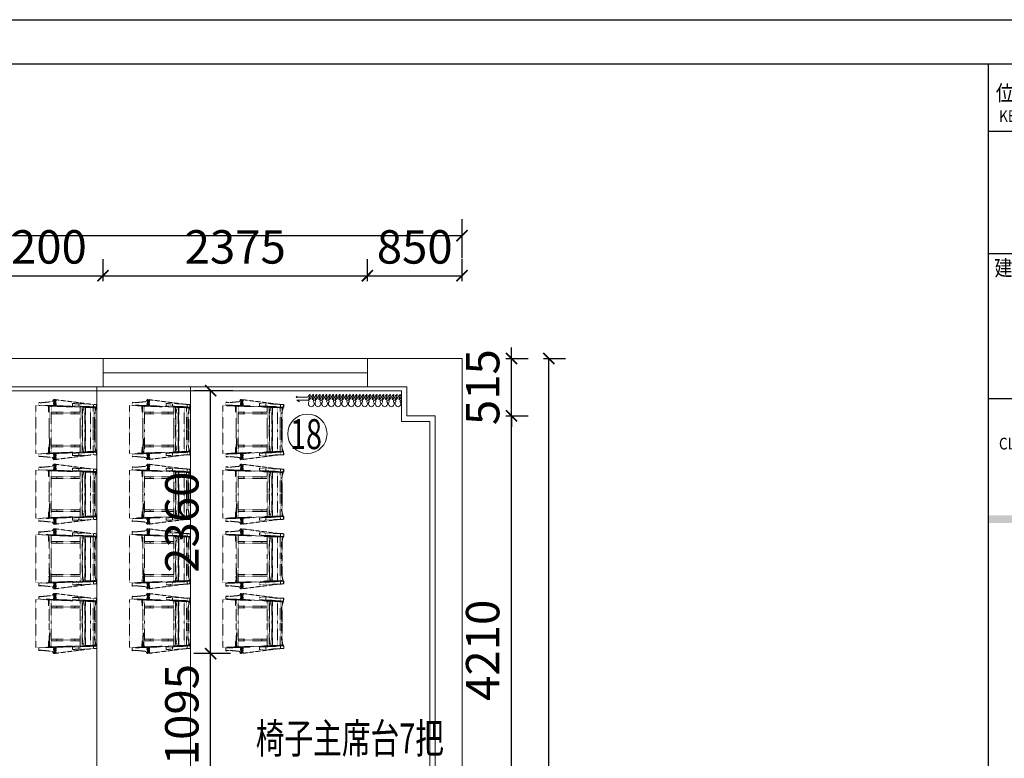
# Model space of a CAD drawing. Units: millimetres. Extents: x 1762 to 298762, y -24707 to 67684.
# Drawn here: x 109258 to 118103, y 14862 to 21493 of the extents above; entities that cross this region are included whole.
import ezdxf
from ezdxf.enums import TextEntityAlignment as Align

# ---------------------------------------------------------------- set-up
doc = ezdxf.new("R2010")
doc.units = ezdxf.units.MM
doc.linetypes.add('DASHED2', pattern=[0.375, 0.25, -0.125])
doc.layers.get('Defpoints').update_dxf_attribs({"color": 251, "lineweight": 0})
for name, color, linetype, lineweight in [('FF-Finish【平面完成尺寸】', 44, 'Continuous', 0), ('G-装饰造型轮廓线', 5, 'Continuous', 0), ('J-平面活动家具', 1, 'DASHED2', 0), ('P-平面楼梯线', 4, 'Continuous', 0), ('P-平面窗帘', 1, 'Continuous', 0), ('WALL_填充墙_A', 2, 'Continuous', 0), ('WIN_门窗_A', 4, 'Continuous', 0)]:
    doc.layers.add(name, color=color, linetype=linetype, lineweight=lineweight)
doc.layers.add('Y-原建筑标注', color=6, linetype='Continuous')
doc.layers.add('图框', color=7, linetype='Continuous')
doc.styles.add('ICDA-STYLE1', font='TSSDENG.SHX', dxfattribs={"width": 0.7, "bigfont": 'TSSDCHN.SHX'})
doc.styles.add('宋体', font='txt', dxfattribs={"width": 0.9})
doc.dimstyles.new('筑森_1：100', dxfattribs={"dimscale": 100, "dimtxt": 3, "dimasz": 1, "dimexe": 1.5, "dimexo": 1, "dimgap": 0.7, "dimtad": 1, "dimdec": 0, "dimdsep": 46, "dimtxsty": 'ICDA-STYLE1', "dimblk": 'ARCHTICK', "dimblk1": 'ARCHTICK', "dimblk2": 'ARCHTICK', "dimcen": 1, "dimclrd": 4, "dimclre": 4, "dimclrt": 7, "dimadec": 0, "dimazin": 0, "dimtfac": 1, "dimtdec": 0, "dimtix": 1, "dimtmove": 2, "dimatfit": 3, "dimldrblk": 'hl_arrow2', "dimfxl": 2, "dimfxlon": 1, "dimarcsym": 0})

# ---------------------------------------------------------------- blocks, each defined once
blk = doc.blocks.new('_ArchTick')
at = {"color": 4, "linetype": 'ByBlock', "const_width": 0.15}
blk.add_lwpolyline([(-0.5, -0.5), (0.5, 0.5)], dxfattribs=at)
blk = doc.blocks.new('*D164')
at = {"layer": 'Defpoints', "color": 0, "transparency": 16777216}
for p in [(110007, 19194.7), (108807, 19044.7), (110007, 19044.7)]:
    blk.add_point(p, dxfattribs=at)
at = {"layer": 'FF-Finish【平面完成尺寸】', "color": 4, "lineweight": -2, "transparency": 16777216}
for p, q in [((108807, 19144.7), (108807, 19344.7)), ((110007, 19144.7), (110007, 19344.7)), ((108807, 19194.7), (110007, 19194.7))]:
    blk.add_line(p, q, dxfattribs=at)
at = {"layer": 'FF-Finish【平面完成尺寸】', "color": 4, "lineweight": -2, "transparency": 16777216, "xscale": 100, "yscale": 100, "zscale": 100, "rotation": 180}
blk.add_blockref('_ArchTick', (108807, 19194.7), dxfattribs=at)
at = {"layer": 'FF-Finish【平面完成尺寸】', "color": 4, "lineweight": -2, "transparency": 16777216, "xscale": 100, "yscale": 100, "zscale": 100}
blk.add_blockref('_ArchTick', (110007, 19194.7), dxfattribs=at)
at = {"layer": 'FF-Finish【平面完成尺寸】', "color": 7, "transparency": 16777216, "insert": (109407, 19414.7), "char_height": 300, "attachment_point": 5, "style": 'ICDA-STYLE1'}
blk.add_mtext('1200', dxfattribs=at)
blk = doc.blocks.new('hl_arrow2')
at = {"color": 4}
blk.add_line((-0.221, 0), (-1, 0), dxfattribs=at)
blk.add_lwpolyline([(-0.221, 0), (-0.861, -0.689), (-0.654, -0.862), (0, 0), (-0.654, 0.862), (-0.861, 0.689)], close=True, dxfattribs=at)
for points in [[(-0.861, 0.689), (-0.654, 0.862), (-0.221, 0), (0, 0)], [(-0.861, -0.689), (-0.654, -0.862), (-0.221, 0), (0, 0)]]:
    blk.add_solid(points, dxfattribs=at)
blk = doc.blocks.new('*D165')
at = {"layer": 'Defpoints', "color": 0, "transparency": 16777216}
for p in [(112382, 19194.7), (110007, 19044.7), (112382, 19044.7)]:
    blk.add_point(p, dxfattribs=at)
at = {"layer": 'FF-Finish【平面完成尺寸】', "color": 4, "lineweight": -2, "transparency": 16777216}
for p, q in [((110007, 19144.7), (110007, 19344.7)), ((112382, 19144.7), (112382, 19344.7)), ((110007, 19194.7), (112382, 19194.7))]:
    blk.add_line(p, q, dxfattribs=at)
at = {"layer": 'FF-Finish【平面完成尺寸】', "color": 4, "lineweight": -2, "transparency": 16777216, "xscale": 100, "yscale": 100, "zscale": 100, "rotation": 180}
blk.add_blockref('_ArchTick', (110007, 19194.7), dxfattribs=at)
at = {"layer": 'FF-Finish【平面完成尺寸】', "color": 4, "lineweight": -2, "transparency": 16777216, "xscale": 100, "yscale": 100, "zscale": 100}
blk.add_blockref('_ArchTick', (112382, 19194.7), dxfattribs=at)
at = {"layer": 'FF-Finish【平面完成尺寸】', "color": 7, "transparency": 16777216, "insert": (111194.5, 19414.7), "char_height": 300, "attachment_point": 5, "style": 'ICDA-STYLE1'}
blk.add_mtext('2375', dxfattribs=at)
blk = doc.blocks.new('*D166')
at = {"layer": 'Defpoints', "color": 0, "transparency": 16777216}
for p in [(113232, 19194.7), (112382, 19044.7), (113232, 19044.7)]:
    blk.add_point(p, dxfattribs=at)
at = {"layer": 'FF-Finish【平面完成尺寸】', "color": 4, "lineweight": -2, "transparency": 16777216}
for p, q in [((112382, 19144.7), (112382, 19344.7)), ((113232, 19144.7), (113232, 19344.7)), ((112382, 19194.7), (113232, 19194.7))]:
    blk.add_line(p, q, dxfattribs=at)
at = {"layer": 'FF-Finish【平面完成尺寸】', "color": 4, "lineweight": -2, "transparency": 16777216, "xscale": 100, "yscale": 100, "zscale": 100, "rotation": 180}
blk.add_blockref('_ArchTick', (112382, 19194.7), dxfattribs=at)
at = {"layer": 'FF-Finish【平面完成尺寸】', "color": 4, "lineweight": -2, "transparency": 16777216, "xscale": 100, "yscale": 100, "zscale": 100}
blk.add_blockref('_ArchTick', (113232, 19194.7), dxfattribs=at)
at = {"layer": 'FF-Finish【平面完成尺寸】', "color": 7, "transparency": 16777216, "insert": (112807, 19414.7), "char_height": 300, "attachment_point": 5, "style": 'ICDA-STYLE1'}
blk.add_mtext('850', dxfattribs=at)
blk = doc.blocks.new('*D167')
at = {"layer": 'Defpoints', "color": 0, "transparency": 16777216}
for p in [(97599.9, 19553.7), (97599.9, 19203.7), (113232, 19203.7)]:
    blk.add_point(p, dxfattribs=at)
at = {"layer": 'FF-Finish【平面完成尺寸】', "color": 4, "lineweight": -2, "transparency": 16777216}
for p, q in [((97599.9, 19353.7), (97599.9, 19703.7)), ((113232, 19353.7), (113232, 19703.7)), ((113232, 19553.7), (97599.9, 19553.7))]:
    blk.add_line(p, q, dxfattribs=at)
at = {"layer": 'FF-Finish【平面完成尺寸】', "color": 4, "lineweight": -2, "transparency": 16777216, "xscale": 100, "yscale": 100, "zscale": 100, "rotation": 180}
blk.add_blockref('_ArchTick', (97599.9, 19553.7), dxfattribs=at)
at = {"layer": 'FF-Finish【平面完成尺寸】', "color": 4, "lineweight": -2, "transparency": 16777216, "xscale": 100, "yscale": 100, "zscale": 100}
blk.add_blockref('_ArchTick', (113232, 19553.7), dxfattribs=at)
at = {"layer": 'FF-Finish【平面完成尺寸】', "color": 7, "transparency": 16777216, "insert": (105416, 19773.7), "char_height": 300, "attachment_point": 5, "style": 'ICDA-STYLE1'}
blk.add_mtext('15632', dxfattribs=at)
blk = doc.blocks.new('*D172')
at = {"layer": 'Defpoints', "color": 0, "transparency": 16777216}
for p in [(113526, 18451.8), (113676, 18451.8), (113526, 17936.8)]:
    blk.add_point(p, dxfattribs=at)
at = {"layer": 'FF-Finish【平面完成尺寸】', "color": 4, "lineweight": -2, "transparency": 16777216}
for p, q in [((113676, 18451.8), (113676, 18551.8)), ((113626, 18451.8), (113826, 18451.8)), ((113676, 17936.8), (113676, 18451.8)), ((113626, 17936.8), (113826, 17936.8)), ((113676, 17936.8), (113676, 17836.8))]:
    blk.add_line(p, q, dxfattribs=at)
at = {"layer": 'FF-Finish【平面完成尺寸】', "color": 4, "lineweight": -2, "transparency": 16777216, "xscale": 100, "yscale": 100, "zscale": 100}
for p, rotation in [((113676, 18451.8), 270), ((113676, 17936.8), 90)]:
    blk.add_blockref('_ArchTick', p, dxfattribs=dict(at, rotation=rotation))
at = {"layer": 'FF-Finish【平面完成尺寸】', "color": 7, "transparency": 16777216, "insert": (113456, 18194.3), "char_height": 300, "attachment_point": 5, "rotation": 90, "style": 'ICDA-STYLE1'}
blk.add_mtext('515', dxfattribs=at)
blk = doc.blocks.new('*D173')
at = {"layer": 'Defpoints', "color": 0, "transparency": 16777216}
for p in [(113526, 17936.8), (113676, 17936.8), (113526, 13726.8)]:
    blk.add_point(p, dxfattribs=at)
at = {"layer": 'FF-Finish【平面完成尺寸】', "color": 4, "lineweight": -2, "transparency": 16777216}
for p, q in [((113626, 17936.8), (113826, 17936.8)), ((113676, 13726.8), (113676, 17936.8)), ((113626, 13726.8), (113826, 13726.8))]:
    blk.add_line(p, q, dxfattribs=at)
at = {"layer": 'FF-Finish【平面完成尺寸】', "color": 4, "lineweight": -2, "transparency": 16777216, "xscale": 100, "yscale": 100, "zscale": 100}
for p, rotation in [((113676, 17936.8), 90), ((113676, 13726.8), 270)]:
    blk.add_blockref('_ArchTick', p, dxfattribs=dict(at, rotation=rotation))
at = {"layer": 'FF-Finish【平面完成尺寸】', "color": 7, "transparency": 16777216, "insert": (113456, 15831.8), "char_height": 300, "attachment_point": 5, "rotation": 90, "style": 'ICDA-STYLE1'}
blk.add_mtext('4210', dxfattribs=at)
blk = doc.blocks.new('*D178')
at = {"layer": 'Defpoints', "color": 0, "transparency": 16777216}
for p in [(113862.4, 18451.8), (114012.4, 18451.8), (113862.4, 5026.8)]:
    blk.add_point(p, dxfattribs=at)
at = {"layer": 'FF-Finish【平面完成尺寸】', "color": 4, "lineweight": -2, "transparency": 16777216}
for p, q in [((113962.4, 18451.8), (114162.4, 18451.8)), ((114012.4, 5026.8), (114012.4, 18451.8)), ((113962.4, 5026.8), (114162.4, 5026.8))]:
    blk.add_line(p, q, dxfattribs=at)
at = {"layer": 'FF-Finish【平面完成尺寸】', "color": 4, "lineweight": -2, "transparency": 16777216, "xscale": 100, "yscale": 100, "zscale": 100}
for p, rotation in [((114012.4, 18451.8), 90), ((114012.4, 5026.8), 270)]:
    blk.add_blockref('_ArchTick', p, dxfattribs=dict(at, rotation=rotation))
at = {"layer": 'FF-Finish【平面完成尺寸】', "color": 7, "transparency": 16777216, "insert": (113792.4, 11739.3), "char_height": 300, "attachment_point": 5, "rotation": 90, "style": 'ICDA-STYLE1'}
blk.add_mtext('13425', dxfattribs=at)
blk = doc.blocks.new('*U142')
at = {"color": 8}
for p, q in [((540, 26.6), (645, 26.6)), ((645, 26.6), (635, 34.1)), ((645, 26.6), (635, 19.1))]:
    blk.add_line(p, q, dxfattribs=at)
for points in [[(-240, 26.6, 0.009225), (-241.8, 29.8, 0.026268), (-247.6, 38.7, 0.036067), (-252.6, 44.7, 0.075589), (-258.2, 48.9, 0.260612), (-260.4, 48.9, 0.260612), (-261.5, 47, 0.075589), (-260.6, 40, 0.036067), (-258, 32.7, 0.017582), (-254.9, 26.3, -0.016417), (-252, 20.4, -0.036067), (-249.4, 13.1, -0.075589), (-248.5, 6.1, -0.260612), (-249.6, 4.2, -0.260612), (-251.8, 4.2, -0.075589), (-257.4, 8.4, -0.036067), (-262.4, 14.4, -0.026268), (-268.2, 23.3, -0.02638), (-270, 26.6, 0.009225), (-271.8, 29.8, 0.026268), (-277.6, 38.7, 0.036067), (-282.6, 44.7, 0.075589), (-288.2, 48.9, 0.260612), (-290.4, 48.9, 0.260612), (-291.5, 47, 0.075589), (-290.6, 40, 0.036067), (-288, 32.7, 0.016417), (-285.1, 26.8, -0.017582), (-282, 20.4, -0.036067), (-279.4, 13.1, -0.075589), (-278.5, 6.1, -0.260612), (-279.6, 4.2, -0.260612), (-281.8, 4.2, -0.075589), (-287.4, 8.4, -0.036067), (-292.4, 14.4, -0.026268), (-298.2, 23.3, -0.02638), (-300, 26.6)], [(-180, 26.6, 0.009225), (-181.8, 29.8, 0.026268), (-187.6, 38.7, 0.036067), (-192.6, 44.7, 0.075589), (-198.2, 48.9, 0.260612), (-200.4, 48.9, 0.260612), (-201.5, 47, 0.075589), (-200.6, 40, 0.036067), (-198, 32.7, 0.017582), (-194.9, 26.3, -0.016417), (-192, 20.4, -0.036067), (-189.4, 13.1, -0.075589), (-188.5, 6.1, -0.260612), (-189.6, 4.2, -0.260612), (-191.8, 4.2, -0.075589), (-197.4, 8.4, -0.036067), (-202.4, 14.4, -0.026268), (-208.2, 23.3, -0.02638), (-210, 26.6, 0.009225), (-211.8, 29.8, 0.026268), (-217.6, 38.7, 0.036067), (-222.6, 44.7, 0.075589), (-228.2, 48.9, 0.260612), (-230.4, 48.9, 0.260612), (-231.5, 47, 0.075589), (-230.6, 40, 0.036067), (-228, 32.7, 0.016417), (-225.1, 26.8, -0.017582), (-222, 20.4, -0.036067), (-219.4, 13.1, -0.075589), (-218.5, 6.1, -0.260612), (-219.6, 4.2, -0.260612), (-221.8, 4.2, -0.075589), (-227.4, 8.4, -0.036067), (-232.4, 14.4, -0.026268), (-238.2, 23.3, -0.02638), (-240, 26.6)], [(-120, 26.6, 0.009225), (-121.8, 29.8, 0.026268), (-127.6, 38.7, 0.036067), (-132.6, 44.7, 0.075589), (-138.2, 48.9, 0.260612), (-140.4, 48.9, 0.260612), (-141.5, 47, 0.075589), (-140.6, 40, 0.036067), (-138, 32.7, 0.017582), (-134.9, 26.3, -0.016417), (-132, 20.4, -0.036067), (-129.4, 13.1, -0.075589), (-128.5, 6.1, -0.260612), (-129.6, 4.2, -0.260612), (-131.8, 4.2, -0.075589), (-137.4, 8.4, -0.036067), (-142.4, 14.4, -0.026268), (-148.2, 23.3, -0.02638), (-150, 26.6, 0.009225), (-151.8, 29.8, 0.026268), (-157.6, 38.7, 0.036067), (-162.6, 44.7, 0.075589), (-168.2, 48.9, 0.260612), (-170.4, 48.9, 0.260612), (-171.5, 47, 0.075589), (-170.6, 40, 0.036067), (-168, 32.7, 0.016417), (-165.1, 26.8, -0.017582), (-162, 20.4, -0.036067), (-159.4, 13.1, -0.075589), (-158.5, 6.1, -0.260612), (-159.6, 4.2, -0.260612), (-161.8, 4.2, -0.075589), (-167.4, 8.4, -0.036067), (-172.4, 14.4, -0.026268), (-178.2, 23.3, -0.02638), (-180, 26.6)], [(-60, 26.6, 0.009225), (-61.8, 29.8, 0.026268), (-67.6, 38.7, 0.036067), (-72.6, 44.7, 0.075589), (-78.2, 48.9, 0.260612), (-80.4, 48.9, 0.260612), (-81.5, 47, 0.075589), (-80.6, 40, 0.036067), (-78, 32.7, 0.017582), (-74.9, 26.3, -0.016417), (-72, 20.4, -0.036067), (-69.4, 13.1, -0.075589), (-68.5, 6.1, -0.260612), (-69.6, 4.2, -0.260612), (-71.8, 4.2, -0.075589), (-77.4, 8.4, -0.036067), (-82.4, 14.4, -0.026268), (-88.2, 23.3, -0.02638), (-90, 26.6, 0.009225), (-91.8, 29.8, 0.026268), (-97.6, 38.7, 0.036067), (-102.6, 44.7, 0.075589), (-108.2, 48.9, 0.260612), (-110.4, 48.9, 0.260612), (-111.5, 47, 0.075589), (-110.6, 40, 0.036067), (-108, 32.7, 0.016417), (-105.1, 26.8, -0.017582), (-102, 20.4, -0.036067), (-99.4, 13.1, -0.075589), (-98.5, 6.1, -0.260612), (-99.6, 4.2, -0.260612), (-101.8, 4.2, -0.075589), (-107.4, 8.4, -0.036067), (-112.4, 14.4, -0.026268), (-118.2, 23.3, -0.02638), (-120, 26.6)], [(0, 26.6, 0.009225), (-1.8, 29.8, 0.026268), (-7.6, 38.7, 0.036067), (-12.6, 44.7, 0.075589), (-18.2, 48.9, 0.260612), (-20.4, 48.9, 0.260612), (-21.5, 47, 0.075589), (-20.6, 40, 0.036067), (-18, 32.7, 0.017582), (-14.9, 26.3, -0.016417), (-12, 20.4, -0.036067), (-9.4, 13.1, -0.075589), (-8.5, 6.1, -0.260612), (-9.6, 4.2, -0.260612), (-11.8, 4.2, -0.075589), (-17.4, 8.4, -0.036067), (-22.4, 14.4, -0.026268), (-28.2, 23.3, -0.02638), (-30, 26.6, 0.009225), (-31.8, 29.8, 0.026268), (-37.6, 38.7, 0.036067), (-42.6, 44.7, 0.075589), (-48.2, 48.9, 0.260612), (-50.4, 48.9, 0.260612), (-51.5, 47, 0.075589), (-50.6, 40, 0.036067), (-48, 32.7, 0.016417), (-45.1, 26.8, -0.017582), (-42, 20.4, -0.036067), (-39.4, 13.1, -0.075589), (-38.5, 6.1, -0.260612), (-39.6, 4.2, -0.260612), (-41.8, 4.2, -0.075589), (-47.4, 8.4, -0.036067), (-52.4, 14.4, -0.026268), (-58.2, 23.3, -0.02638), (-60, 26.6)], [(60, 26.6, 0.009225), (58.2, 29.8, 0.026268), (52.4, 38.7, 0.036067), (47.4, 44.7, 0.075589), (41.8, 48.9, 0.260612), (39.6, 48.9, 0.260612), (38.5, 47, 0.075589), (39.4, 40, 0.036067), (42, 32.7, 0.017582), (45.1, 26.3, -0.016417), (48, 20.4, -0.036067), (50.6, 13.1, -0.075589), (51.5, 6.1, -0.260612), (50.4, 4.2, -0.260612), (48.2, 4.2, -0.075589), (42.6, 8.4, -0.036067), (37.6, 14.4, -0.026268), (31.8, 23.3, -0.02638), (30, 26.6, 0.009225), (28.2, 29.8, 0.026268), (22.4, 38.7, 0.036067), (17.4, 44.7, 0.075589), (11.8, 48.9, 0.260612), (9.6, 48.9, 0.260612), (8.5, 47, 0.075589), (9.4, 40, 0.036067), (12, 32.7, 0.016417), (14.9, 26.8, -0.017582), (18, 20.4, -0.036067), (20.6, 13.1, -0.075589), (21.5, 6.1, -0.260612), (20.4, 4.2, -0.260612), (18.2, 4.2, -0.075589), (12.6, 8.4, -0.036067), (7.6, 14.4, -0.026268), (1.8, 23.3, -0.02638), (0, 26.6)], [(120, 26.6, 0.009225), (118.2, 29.8, 0.026268), (112.4, 38.7, 0.036067), (107.4, 44.7, 0.075589), (101.8, 48.9, 0.260612), (99.6, 48.9, 0.260612), (98.5, 47, 0.075589), (99.4, 40, 0.036067), (102, 32.7, 0.017582), (105.1, 26.3, -0.016417), (108, 20.4, -0.036067), (110.6, 13.1, -0.075589), (111.5, 6.1, -0.260612), (110.4, 4.2, -0.260612), (108.2, 4.2, -0.075589), (102.6, 8.4, -0.036067), (97.6, 14.4, -0.026268), (91.8, 23.3, -0.02638), (90, 26.6, 0.009225), (88.2, 29.8, 0.026268), (82.4, 38.7, 0.036067), (77.4, 44.7, 0.075589), (71.8, 48.9, 0.260612), (69.6, 48.9, 0.260612), (68.5, 47, 0.075589), (69.4, 40, 0.036067), (72, 32.7, 0.016417), (74.9, 26.8, -0.017582), (78, 20.4, -0.036067), (80.6, 13.1, -0.075589), (81.5, 6.1, -0.260612), (80.4, 4.2, -0.260612), (78.2, 4.2, -0.075589), (72.6, 8.4, -0.036067), (67.6, 14.4, -0.026268), (61.8, 23.3, -0.02638), (60, 26.6)], [(180, 26.6, 0.009225), (178.2, 29.8, 0.026268), (172.4, 38.7, 0.036067), (167.4, 44.7, 0.075589), (161.8, 48.9, 0.260612), (159.6, 48.9, 0.260612), (158.5, 47, 0.075589), (159.4, 40, 0.036067), (162, 32.7, 0.017582), (165.1, 26.3, -0.016417), (168, 20.4, -0.036067), (170.6, 13.1, -0.075589), (171.5, 6.1, -0.260612), (170.4, 4.2, -0.260612), (168.2, 4.2, -0.075589), (162.6, 8.4, -0.036067), (157.6, 14.4, -0.026268), (151.8, 23.3, -0.02638), (150, 26.6, 0.009225), (148.2, 29.8, 0.026268), (142.4, 38.7, 0.036067), (137.4, 44.7, 0.075589), (131.8, 48.9, 0.260612), (129.6, 48.9, 0.260612), (128.5, 47, 0.075589), (129.4, 40, 0.036067), (132, 32.7, 0.016417), (134.9, 26.8, -0.017582), (138, 20.4, -0.036067), (140.6, 13.1, -0.075589), (141.5, 6.1, -0.260612), (140.4, 4.2, -0.260612), (138.2, 4.2, -0.075589), (132.6, 8.4, -0.036067), (127.6, 14.4, -0.026268), (121.8, 23.3, -0.02638), (120, 26.6)], [(240, 26.6, 0.009225), (238.2, 29.8, 0.026268), (232.4, 38.7, 0.036067), (227.4, 44.7, 0.075589), (221.8, 48.9, 0.260612), (219.6, 48.9, 0.260612), (218.5, 47, 0.075589), (219.4, 40, 0.036067), (222, 32.7, 0.017582), (225.1, 26.3, -0.016417), (228, 20.4, -0.036067), (230.6, 13.1, -0.075589), (231.5, 6.1, -0.260612), (230.4, 4.2, -0.260612), (228.2, 4.2, -0.075589), (222.6, 8.4, -0.036067), (217.6, 14.4, -0.026268), (211.8, 23.3, -0.02638), (210, 26.6, 0.009225), (208.2, 29.8, 0.026268), (202.4, 38.7, 0.036067), (197.4, 44.7, 0.075589), (191.8, 48.9, 0.260612), (189.6, 48.9, 0.260612), (188.5, 47, 0.075589), (189.4, 40, 0.036067), (192, 32.7, 0.016417), (194.9, 26.8, -0.017582), (198, 20.4, -0.036067), (200.6, 13.1, -0.075589), (201.5, 6.1, -0.260612), (200.4, 4.2, -0.260612), (198.2, 4.2, -0.075589), (192.6, 8.4, -0.036067), (187.6, 14.4, -0.026268), (181.8, 23.3, -0.02638), (180, 26.6)], [(300, 26.6, 0.009225), (298.2, 29.8, 0.026268), (292.4, 38.7, 0.036067), (287.4, 44.7, 0.075589), (281.8, 48.9, 0.260612), (279.6, 48.9, 0.260612), (278.5, 47, 0.075589), (279.4, 40, 0.036067), (282, 32.7, 0.017582), (285.1, 26.3, -0.016417), (288, 20.4, -0.036067), (290.6, 13.1, -0.075589), (291.5, 6.1, -0.260612), (290.4, 4.2, -0.260612), (288.2, 4.2, -0.075589), (282.6, 8.4, -0.036067), (277.6, 14.4, -0.026268), (271.8, 23.3, -0.02638), (270, 26.6, 0.009225), (268.2, 29.8, 0.026268), (262.4, 38.7, 0.036067), (257.4, 44.7, 0.075589), (251.8, 48.9, 0.260612), (249.6, 48.9, 0.260612), (248.5, 47, 0.075589), (249.4, 40, 0.036067), (252, 32.7, 0.016417), (254.9, 26.8, -0.017582), (258, 20.4, -0.036067), (260.6, 13.1, -0.075589), (261.5, 6.1, -0.260612), (260.4, 4.2, -0.260612), (258.2, 4.2, -0.075589), (252.6, 8.4, -0.036067), (247.6, 14.4, -0.026268), (241.8, 23.3, -0.02638), (240, 26.6)], [(360, 26.6, 0.009225), (358.2, 29.8, 0.026268), (352.4, 38.7, 0.036067), (347.4, 44.7, 0.075589), (341.8, 48.9, 0.260612), (339.6, 48.9, 0.260612), (338.5, 47, 0.075589), (339.4, 40, 0.036067), (342, 32.7, 0.017582), (345.1, 26.3, -0.016417), (348, 20.4, -0.036067), (350.6, 13.1, -0.075589), (351.5, 6.1, -0.260612), (350.4, 4.2, -0.260612), (348.2, 4.2, -0.075589), (342.6, 8.4, -0.036067), (337.6, 14.4, -0.026268), (331.8, 23.3, -0.02638), (330, 26.6, 0.009225), (328.2, 29.8, 0.026268), (322.4, 38.7, 0.036067), (317.4, 44.7, 0.075589), (311.8, 48.9, 0.260612), (309.6, 48.9, 0.260612), (308.5, 47, 0.075589), (309.4, 40, 0.036067), (312, 32.7, 0.016417), (314.9, 26.8, -0.017582), (318, 20.4, -0.036067), (320.6, 13.1, -0.075589), (321.5, 6.1, -0.260612), (320.4, 4.2, -0.260612), (318.2, 4.2, -0.075589), (312.6, 8.4, -0.036067), (307.6, 14.4, -0.026268), (301.8, 23.3, -0.02638), (300, 26.6)], [(420, 26.6, 0.009225), (418.2, 29.8, 0.026268), (412.4, 38.7, 0.036067), (407.4, 44.7, 0.075589), (401.8, 48.9, 0.260612), (399.6, 48.9, 0.260612), (398.5, 47, 0.075589), (399.4, 40, 0.036067), (402, 32.7, 0.017582), (405.1, 26.3, -0.016417), (408, 20.4, -0.036067), (410.6, 13.1, -0.075589), (411.5, 6.1, -0.260612), (410.4, 4.2, -0.260612), (408.2, 4.2, -0.075589), (402.6, 8.4, -0.036067), (397.6, 14.4, -0.026268), (391.8, 23.3, -0.02638), (390, 26.6, 0.009225), (388.2, 29.8, 0.026268), (382.4, 38.7, 0.036067), (377.4, 44.7, 0.075589), (371.8, 48.9, 0.260612), (369.6, 48.9, 0.260612), (368.5, 47, 0.075589), (369.4, 40, 0.036067), (372, 32.7, 0.016417), (374.9, 26.8, -0.017582), (378, 20.4, -0.036067), (380.6, 13.1, -0.075589), (381.5, 6.1, -0.260612), (380.4, 4.2, -0.260612), (378.2, 4.2, -0.075589), (372.6, 8.4, -0.036067), (367.6, 14.4, -0.026268), (361.8, 23.3, -0.02638), (360, 26.6)], [(480, 26.6, 0.009225), (478.2, 29.8, 0.026268), (472.4, 38.7, 0.036067), (467.4, 44.7, 0.075589), (461.8, 48.9, 0.260612), (459.6, 48.9, 0.260612), (458.5, 47, 0.075589), (459.4, 40, 0.036067), (462, 32.7, 0.017582), (465.1, 26.3, -0.016417), (468, 20.4, -0.036067), (470.6, 13.1, -0.075589), (471.5, 6.1, -0.260612), (470.4, 4.2, -0.260612), (468.2, 4.2, -0.075589), (462.6, 8.4, -0.036067), (457.6, 14.4, -0.026268), (451.8, 23.3, -0.02638), (450, 26.6, 0.009225), (448.2, 29.8, 0.026268), (442.4, 38.7, 0.036067), (437.4, 44.7, 0.075589), (431.8, 48.9, 0.260612), (429.6, 48.9, 0.260612), (428.5, 47, 0.075589), (429.4, 40, 0.036067), (432, 32.7, 0.016417), (434.9, 26.8, -0.017582), (438, 20.4, -0.036067), (440.6, 13.1, -0.075589), (441.5, 6.1, -0.260612), (440.4, 4.2, -0.260612), (438.2, 4.2, -0.075589), (432.6, 8.4, -0.036067), (427.6, 14.4, -0.026268), (421.8, 23.3, -0.02638), (420, 26.6)], [(540, 26.6, 0.009225), (538.2, 29.8, 0.026268), (532.4, 38.7, 0.036067), (527.4, 44.7, 0.075589), (521.8, 48.9, 0.260612), (519.6, 48.9, 0.260612), (518.5, 47, 0.075589), (519.4, 40, 0.036067), (522, 32.7, 0.017582), (525.1, 26.3, -0.016417), (528, 20.4, -0.036067), (530.6, 13.1, -0.075589), (531.5, 6.1, -0.260612), (530.4, 4.2, -0.260612), (528.2, 4.2, -0.075589), (522.6, 8.4, -0.036067), (517.6, 14.4, -0.026268), (511.8, 23.3, -0.02638), (510, 26.6, 0.009225), (508.2, 29.8, 0.026268), (502.4, 38.7, 0.036067), (497.4, 44.7, 0.075589), (491.8, 48.9, 0.260612), (489.6, 48.9, 0.260612), (488.5, 47, 0.075589), (489.4, 40, 0.036067), (492, 32.7, 0.016417), (494.9, 26.8, -0.017582), (498, 20.4, -0.036067), (500.6, 13.1, -0.075589), (501.5, 6.1, -0.260612), (500.4, 4.2, -0.260612), (498.2, 4.2, -0.075589), (492.6, 8.4, -0.036067), (487.6, 14.4, -0.026268), (481.8, 23.3, -0.02638), (480, 26.6)]]:
    blk.add_lwpolyline(points, format="xyb", dxfattribs=at)
at = {"color": 0}
for points in [[(-240, 0, 0.605354), (-250, -15, -0.608416), (-270, -60, -0.608416), (-290, -15, 0.60791), (-300, 0)], [(-180, 0, 0.605354), (-190, -15, -0.608416), (-210, -60, -0.608416), (-230, -15, 0.60791), (-240, 0)], [(-120, 0, 0.605354), (-130, -15, -0.608416), (-150, -60, -0.608416), (-170, -15, 0.60791), (-180, 0)], [(-60, 0, 0.605354), (-70, -15, -0.608416), (-90, -60, -0.608416), (-110, -15, 0.60791), (-120, 0)], [(0, 0, 0.605354), (-10, -15, -0.608416), (-30, -60, -0.608416), (-50, -15, 0.60791), (-60, 0)], [(60, 0, 0.605354), (50, -15, -0.608416), (30, -60, -0.608416), (10, -15, 0.60791), (0, 0)], [(120, 0, 0.605354), (110, -15, -0.608416), (90, -60, -0.608416), (70, -15, 0.60791), (60, 0)], [(180, 0, 0.605354), (170, -15, -0.608416), (150, -60, -0.608416), (130, -15, 0.60791), (120, 0)], [(240, 0, 0.605354), (230, -15, -0.608416), (210, -60, -0.608416), (190, -15, 0.60791), (180, 0)], [(300, 0, 0.605354), (290, -15, -0.608416), (270, -60, -0.608416), (250, -15, 0.60791), (240, 0)], [(360, 0, 0.605354), (350, -15, -0.608416), (330, -60, -0.608416), (310, -15, 0.60791), (300, 0)], [(420, 0, 0.605354), (410, -15, -0.608416), (390, -60, -0.608416), (370, -15, 0.60791), (360, 0)], [(480, 0, 0.605354), (470, -15, -0.608416), (450, -60, -0.608416), (430, -15, 0.60791), (420, 0)], [(540, 0, 0.605354), (530, -15, -0.608416), (510, -60, -0.608416), (490, -15, 0.60791), (480, 0)]]:
    blk.add_lwpolyline(points, format="xyb", dxfattribs=at)
blk.add_lwpolyline([(540, 0), (640, 0), (615, -15)], dxfattribs=at)
blk = doc.blocks.new('TK-A2')
for p, q in [((542, 8), (542, 412)), ((542, 400), (586, 400)), ((542, 378), (586, 378)), ((542, 352), (586, 352))]:
    blk.add_line(p, q)
for points in [[(0, 420), (594, 420), (594, 0), (0, 0)], [(25, 8), (586, 8), (586, 412), (25, 412)]]:
    blk.add_lwpolyline(points, close=True)
blk.add_solid([(541.94, 331), (586, 331), (541.94, 329.6), (586, 329.6)])
at = {"style": '宋体', "width": 0.85}
for s, height, p in [('位置图示：', 2.806, (543.3, 405.43)), ('KEY PLAN', 2.105, (543.88, 401.64)), ('建筑设计：', 2.806, (543.04, 374.03)), ('CLIENT', 2.105, (543.86, 342.83))]:
    blk.add_text(s, height=height, dxfattribs=at).set_placement(p)
at = {"color": 2, "style": '宋体', "width": 0.85}
blk.add_attdef('HL_TK', (0, 420), '', height=0.0000001, dxfattribs=at)
at = {"color": 2, "style": '宋体', "width": 0.9, "flags": 8}
for tag, p in [('工程名称', (563.97, 151.76)), ('阶段', (572.87, 48.43)), ('2022-01', (572.87, 39.51))]:
    blk.add_attdef(tag, text='', height=2.5, dxfattribs=at).set_placement(p, align=Align.MIDDLE_CENTER)
at = {"color": 2, "style": '宋体', "width": 0.85}
for tag, p in [('图名', (563.97, 125.75)), ('比例', (573, 57.5)), ('图号', (572.87, 21.48)), ('序号', (572.87, 12.48))]:
    blk.add_attdef(tag, text='', height=3, dxfattribs=at).set_placement(p, align=Align.MIDDLE)
blk = doc.blocks.new('*U140')
for points in [[(-55899.7, 15349.7), (-55857.3, 15677)], [(-55863.3, 15512.8), (-55855.2, 15726.5)], [(-55857.3, 15671.6), (-55855.1, 15731.2)], [(-55856.2, 15701.5), (-55834.2, 15700.7)], [(-55855.2, 15726.5), (-55833.3, 15725.7)], [(-55855.1, 15731.2), (-55830.1, 15730.3)], [(-55849.8, 15209), (-55830.1, 15730.3)], [(-55841.4, 15511.9), (-55833.3, 15725.7)], [(-55832.2, 15674.6), (-55629.5, 15674.6)], [(-55830.2, 15725.9), (-55770.8, 15708.9)], [(-55829, 15627.6), (-55825.6, 15716.8)], [(-55826.3, 15697), (-55628.9, 15697)], [(-55825.6, 15716.8), (-55628.9, 15716.8)], [(-55770.8, 15708.9), (-55629.5, 15708.9)], [(-55434.1, 15716.8), (-55630.8, 15716.8)], [(-55433.3, 15697), (-55630.8, 15697)], [(-55488.8, 15708.9), (-55630.2, 15708.9)], [(-55427.5, 15674.6), (-55630.2, 15674.6)], [(-55429.4, 15725.9), (-55488.8, 15708.9)], [(-55430.7, 15627.6), (-55434.1, 15716.8)], [(-55404.6, 15731.2), (-55429.6, 15730.3)], [(-55409.8, 15209), (-55429.6, 15730.3)], [(-55404.4, 15726.5), (-55426.4, 15725.7)], [(-55418.3, 15511.9), (-55426.4, 15725.7)], [(-55403.5, 15701.5), (-55425.5, 15700.7)], [(-55402.3, 15671.6), (-55404.6, 15731.2)], [(-55396.3, 15512.8), (-55404.4, 15726.5)], [(-55360, 15349.7), (-55402.3, 15677)], [(-55861.2, 15569.3), (-55839.2, 15568.4)], [(-55845.8, 15183.5), (-55829.2, 15622.3)], [(-55829.2, 15622.3), (-55629.8, 15622.3)], [(-55829, 15627.6), (-55629.8, 15627.6)], [(-55430.7, 15627.6), (-55629.8, 15627.6)], [(-55430.5, 15622.3), (-55629.8, 15622.3)], [(-55413.9, 15183.5), (-55430.5, 15622.3)], [(-55398.5, 15569.3), (-55420.4, 15568.4)], [(-55863.3, 15512.8), (-55841.4, 15511.9)], [(-55396.3, 15512.8), (-55418.3, 15511.9)], [(-55899.9, 15342.4), (-55899.7, 15349.7)], [(-55899.9, 15342.4), (-55880.4, 15329.8)], [(-55899.7, 15349.7), (-55844.7, 15347.6)], [(-55880.4, 15329.8), (-55869.6, 15216.7)], [(-55360, 15349.7), (-55415, 15347.6)], [(-55379.3, 15329.8), (-55390.1, 15216.7)], [(-55359.7, 15342.4), (-55379.3, 15329.8)], [(-55359.7, 15342.4), (-55360, 15349.7)], [(-55874.8, 15209), (-55874, 15231.9)], [(-55874.7, 15211.9), (-55869.6, 15216.7)], [(-55874, 15231.9), (-55871.3, 15234.4)], [(-55384.9, 15211.9), (-55390.1, 15216.7)], [(-55385.7, 15231.9), (-55388.4, 15234.4)], [(-55384.8, 15209), (-55385.7, 15231.9)], [(-55849.8, 15209), (-55874.8, 15209)], [(-55845.8, 15183.5), (-55629.8, 15183.5)], [(-55413.9, 15183.5), (-55629.8, 15183.5)], [(-55409.8, 15209), (-55384.8, 15209)]]:
    blk.add_lwpolyline(points)
at = {"color": 152}
for points in [[(-55835.7, 15581.6), (-55629.6, 15581.6)], [(-55835.1, 15597.6), (-55629.6, 15597.6)], [(-55834.5, 15612.6), (-55774.9, 15601.5)], [(-55784.8, 15318.8), (-55784.8, 15581.6)], [(-55774.9, 15601.5), (-55629.8, 15601.5)], [(-55769.8, 15318.8), (-55769.8, 15581.6)], [(-55424.6, 15597.6), (-55630, 15597.6)], [(-55423.9, 15581.6), (-55630, 15581.6)], [(-55484.7, 15601.5), (-55629.8, 15601.5)], [(-55489.8, 15318.8), (-55489.8, 15581.6)], [(-55425.1, 15612.6), (-55484.7, 15601.5)], [(-55474.8, 15318.8), (-55474.8, 15581.6)], [(-55784.8, 15531.6), (-55769.8, 15531.6)], [(-55474.8, 15531.6), (-55489.8, 15531.6)], [(-55899.9, 15342.4), (-55894.9, 15342.2)], [(-55894.9, 15342.2), (-55894.1, 15365.6)], [(-55894.1, 15365.6), (-55889.1, 15365.4)], [(-55890, 15342), (-55889.1, 15365.4)], [(-55890, 15342), (-55885, 15341.8)], [(-55885, 15341.8), (-55884.1, 15365.2)], [(-55884.1, 15365.2), (-55879.1, 15365)], [(-55880, 15341.6), (-55879.1, 15365)], [(-55880, 15341.6), (-55875, 15341.4)], [(-55875, 15341.4), (-55874.1, 15364.8)], [(-55874.1, 15364.8), (-55869.1, 15364.6)], [(-55870, 15341.2), (-55869.1, 15364.6)], [(-55870, 15341.2), (-55865, 15341.1)], [(-55865, 15341.1), (-55864.1, 15364.5)], [(-55864.1, 15364.5), (-55859.1, 15364.3)], [(-55860, 15340.9), (-55859.1, 15364.3)], [(-55860, 15340.9), (-55855, 15340.7)], [(-55855, 15340.7), (-55854.1, 15364.1)], [(-55854.1, 15364.1), (-55849.1, 15363.9)], [(-55850, 15340.5), (-55849.1, 15363.9)], [(-55850, 15340.5), (-55845, 15340.3)], [(-55846.2, 15303.5), (-55629.6, 15303.5)], [(-55845.7, 15318.8), (-55629.6, 15318.8)], [(-55784.8, 15370.8), (-55769.8, 15370.8)], [(-55414, 15318.8), (-55630, 15318.8)], [(-55413.4, 15303.5), (-55630, 15303.5)], [(-55545.8, 15308.9), (-55418.6, 15308.9)], [(-55474.8, 15370.8), (-55489.8, 15370.8)], [(-55409.7, 15340.5), (-55414.7, 15340.3)], [(-55405.6, 15364.1), (-55410.6, 15363.9)], [(-55409.7, 15340.5), (-55410.6, 15363.9)], [(-55404.7, 15340.7), (-55405.6, 15364.1)], [(-55399.7, 15340.9), (-55404.7, 15340.7)], [(-55395.6, 15364.5), (-55400.6, 15364.3)], [(-55399.7, 15340.9), (-55400.6, 15364.3)], [(-55394.7, 15341.1), (-55395.6, 15364.5)], [(-55389.7, 15341.2), (-55394.7, 15341.1)], [(-55385.6, 15364.8), (-55390.6, 15364.6)], [(-55389.7, 15341.2), (-55390.6, 15364.6)], [(-55384.7, 15341.4), (-55385.6, 15364.8)], [(-55379.7, 15341.6), (-55384.7, 15341.4)], [(-55375.6, 15365.2), (-55380.6, 15365)], [(-55379.7, 15341.6), (-55380.6, 15365)], [(-55374.7, 15341.8), (-55375.6, 15365.2)], [(-55369.7, 15342), (-55374.7, 15341.8)], [(-55365.6, 15365.6), (-55370.6, 15365.4)], [(-55369.7, 15342), (-55370.6, 15365.4)], [(-55364.7, 15342.2), (-55365.6, 15365.6)], [(-55359.7, 15342.4), (-55364.7, 15342.2)], [(-55786.4, 15297.9), (-55846.6, 15293.8)], [(-55473.2, 15297.9), (-55413, 15293.8)]]:
    blk.add_lwpolyline(points, dxfattribs=at)
blk = doc.blocks.new('*D1188')
at = {"layer": 'Defpoints', "color": 0, "transparency": 16777216}
for p in [(110973.7, 15802.3), (111250.5, 15802.3), (111243.2, 14707.1)]:
    blk.add_point(p, dxfattribs=at)
at = {"layer": 'FF-Finish【平面完成尺寸】', "color": 4, "lineweight": -2, "transparency": 16777216}
for p, q in [((111150.5, 15802.3), (110823.7, 15802.3)), ((110973.7, 14707.1), (110973.7, 15802.3)), ((111143.2, 14707.1), (110823.7, 14707.1))]:
    blk.add_line(p, q, dxfattribs=at)
at = {"layer": 'FF-Finish【平面完成尺寸】', "color": 4, "lineweight": -2, "transparency": 16777216, "xscale": 100, "yscale": 100, "zscale": 100}
for p, rotation in [((110973.7, 15802.3), 90), ((110973.7, 14707.1), 270)]:
    blk.add_blockref('_ArchTick', p, dxfattribs=dict(at, rotation=rotation))
at = {"layer": 'FF-Finish【平面完成尺寸】', "color": 7, "transparency": 16777216, "insert": (110753.7, 15254.7), "char_height": 300, "attachment_point": 5, "rotation": 90, "style": 'ICDA-STYLE1'}
blk.add_mtext('1095', dxfattribs=at)
blk = doc.blocks.new('*D1189')
at = {"layer": 'Defpoints', "color": 0, "transparency": 16777216}
for p in [(110973.7, 18161.8), (111300, 18161.8), (111250.5, 15802.3)]:
    blk.add_point(p, dxfattribs=at)
at = {"layer": 'FF-Finish【平面完成尺寸】', "color": 4, "lineweight": -2, "transparency": 16777216}
for p, q in [((111173.7, 18161.8), (110823.7, 18161.8)), ((110973.7, 15802.3), (110973.7, 18161.8)), ((111150.5, 15802.3), (110823.7, 15802.3))]:
    blk.add_line(p, q, dxfattribs=at)
at = {"layer": 'FF-Finish【平面完成尺寸】', "color": 4, "lineweight": -2, "transparency": 16777216, "xscale": 100, "yscale": 100, "zscale": 100}
for p, rotation in [((110973.7, 18161.8), 90), ((110973.7, 15802.3), 270)]:
    blk.add_blockref('_ArchTick', p, dxfattribs=dict(at, rotation=rotation))
at = {"layer": 'FF-Finish【平面完成尺寸】', "color": 7, "transparency": 16777216, "insert": (110753.7, 16982.1), "char_height": 300, "attachment_point": 5, "rotation": 90, "style": 'ICDA-STYLE1'}
blk.add_mtext('2360', dxfattribs=at)

msp = doc.modelspace()

# ---------------------------------------------------------------- linework, layer by layer
at = {"layer": 'G-装饰造型轮廓线', "ltscale": 0.02}
msp.add_lwpolyline([(112942.02, 5596.835), (112942.02, 9681.835), (112832.02, 9681.835), (112832.02, 10196.835), (112942.02, 10196.835), (112942.02, 13256.835), (112832.02, 13256.835), (112832.02, 13776.835), (112942.02, 13776.835), (112942.02, 17886.835), (112687.02, 17886.835), (112687.02, 18161.835), (106212.02, 18161.835), (106212.02, 17706.835), (105362.02, 17706.835), (105362.02, 18161.835), (102797.02, 18161.835), (102797.02, 18211.835)], dxfattribs=at)
at = {"layer": 'P-平面楼梯线', "ltscale": 0.02}
for p, q in [((109952.02, 18196.835), (109952.02, 5266.835)), ((110792.02, 5266.835), (110792.02, 18196.835))]:
    msp.add_line(p, q, dxfattribs=at)
at = {"layer": 'WALL_填充墙_A', "ltscale": 0.02}
for p, q in [((108807.02, 18451.835), (110007.02, 18451.835)), ((112382.02, 18451.835), (113232.02, 18451.835)), ((113232.02, 18451.835), (113232.02, 12496.835)), ((108807.02, 18196.835), (110007.02, 18196.835)), ((112382.02, 18196.835), (112737.02, 18196.835)), ((112737.02, 18196.835), (112737.02, 17936.835)), ((112737.02, 17936.835), (112992.02, 17936.835)), ((112992.02, 17936.835), (112992.02, 13726.835))]:
    msp.add_line(p, q, dxfattribs=at)
at = {"layer": 'WALL_填充墙_A', "color": 30}
msp.add_circle((111842.395, 17776.404), 176.822, dxfattribs=at)
at = {"layer": 'WIN_门窗_A', "ltscale": 0.02}
for p, q in [((110007.02, 18451.835), (112382.02, 18451.835)), ((110007.02, 18196.835), (110007.02, 18451.835)), ((112382.02, 18196.835), (112382.02, 18451.835)), ((112382.02, 18324.335), (110007.02, 18324.335)), ((110007.02, 18196.835), (112382.02, 18196.835))]:
    msp.add_line(p, q, dxfattribs=at)

# ---------------------------------------------------------------- block references
at = {"layer": 'J-平面活动家具', "ltscale": 0.02, "rotation": 270}
for p in [(94220.792, -37816.41), (95060.792, -37816.41), (95900.792, -37816.41), (94220.792, -38396.637), (95060.792, -38396.637), (95900.792, -38396.637), (94220.792, -38976.673), (95060.792, -38976.673), (95900.792, -38976.673), (94220.792, -39556.709), (95060.792, -39556.709), (95900.792, -39556.709)]:
    msp.add_blockref('*U140', p, dxfattribs=at)
at = {"layer": 'P-平面窗帘', "ltscale": 0.02, "xscale": -1, "rotation": 0.02918883762468738}
msp.add_blockref('*U142', (112387.02, 18078.471), dxfattribs=at)
at = {"layer": '图框', "xscale": 50, "yscale": 50, "zscale": 50}
msp.add_blockref('TK-A2', (90862.491, 493.318), dxfattribs=at)

# ---------------------------------------------------------------- texts
at = {"layer": 'Y-原建筑标注', "ltscale": 0.02, "style": 'ICDA-STYLE1', "width": 0.7}
for s, p in [('18', (111687.396, 17637.646)), ('椅子主席台7把', (111378.932, 14906.29))]:
    msp.add_text(s, height=270, dxfattribs=at).set_placement(p)

# ---------------------------------------------------------------- dimensions: what is measured, and where the dimension line sits
at = {"layer": 'FF-Finish【平面完成尺寸】'}
for base, p1, p2, angle, picture, middle in [((97599.906, 19553.722), (113232.02, 19203.722), (97599.906, 19203.722), 180, '*D167', (105415.963, 19773.722)), ((113675.96, 18451.835), (113525.96, 17936.835), (113525.96, 18451.835), 90, '*D172', (113455.96, 18194.335)), ((114012.375, 18451.835), (113862.375, 5026.835), (113862.375, 18451.835), 90, '*D178', (113792.375, 11739.335)), ((110973.679, 18161.835), (111250.471, 15802.286), (111300.013, 18161.835), 90, '*D1189', (110753.679, 16982.06)), ((113675.96, 17936.835), (113525.96, 13726.835), (113525.96, 17936.835), 90, '*D173', (113455.96, 15831.835)), ((110973.679, 15802.286), (111243.171, 14707.081), (111250.471, 15802.286), 90, '*D1188', (110753.679, 15254.683))]:
    dim = msp.add_linear_dim(base=base, p1=p1, p2=p2, angle=angle, dimstyle='筑森_1：100', dxfattribs=at)
    dim.commit()
    dim.dimension.update_dxf_attribs({"geometry": picture, "text_midpoint": middle})
for base, p1, p2, picture, middle in [((110007.02, 19194.721), (108807.02, 19044.721), (110007.02, 19044.721), '*D164', (109407.02, 19414.721)), ((112382.02, 19194.721), (110007.02, 19044.721), (112382.02, 19044.721), '*D165', (111194.52, 19414.721)), ((113232.02, 19194.721), (112382.02, 19044.721), (113232.02, 19044.721), '*D166', (112807.02, 19414.721))]:
    dim = msp.add_linear_dim(base=base, p1=p1, p2=p2, dimstyle='筑森_1：100', dxfattribs=at)
    dim.commit()
    dim.dimension.update_dxf_attribs({"geometry": picture, "text_midpoint": middle})

doc.saveas('drawing.dxf')
